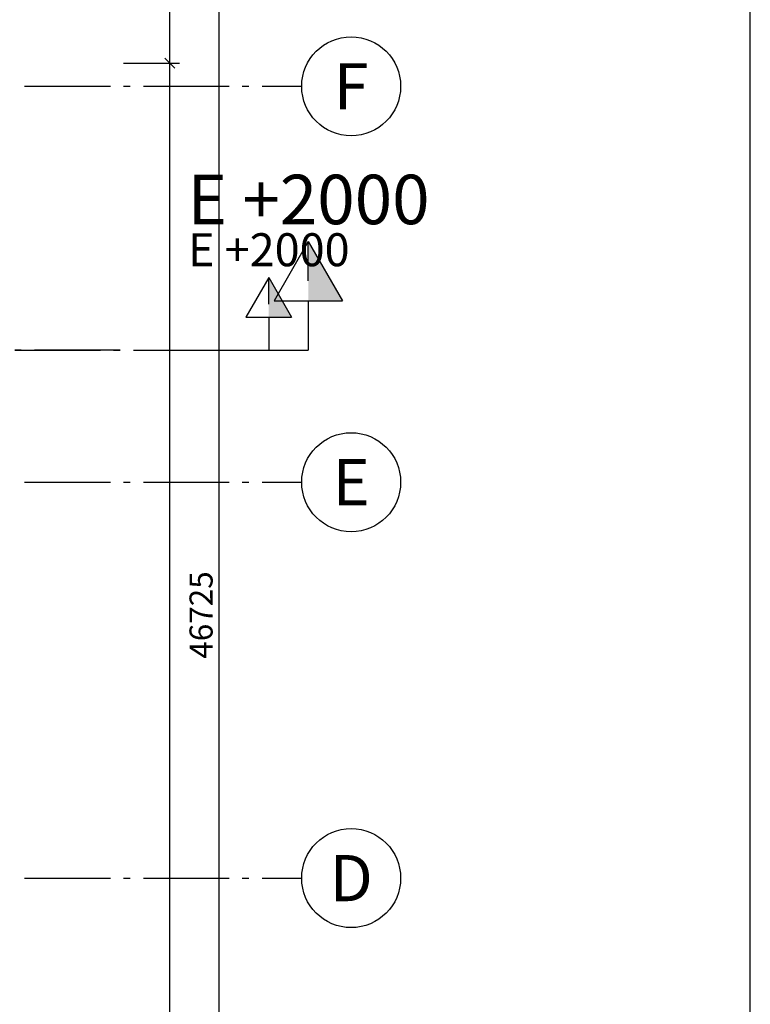
# Model space of a CAD drawing. Extents: x -23114 to 236800, y 2000 to 175653.
# Drawn here: x 105726 to 116800, y 31088 to 46009 of the extents above; entities that cross this region are included whole.
import ezdxf
from ezdxf.enums import TextEntityAlignment as Align

# ---------------------------------------------------------------- set-up
doc = ezdxf.new("R2010")
doc.units = 0
doc.header["$LTSCALE"] = 100
doc.header["$MEASUREMENT"] = 0
doc.linetypes.add('POINTA_CENTER', pattern=[18, 13, -2, 1, -2])
doc.layers.get('0').update_dxf_attribs({"linetype": 'CONTINUOUS'})
doc.layers.get('Defpoints').update_dxf_attribs({"linetype": 'CONTINUOUS'})
for name, color, linetype in [('A806', 3, 'POINTA_CENTER'), ('A806-100', 3, 'POINTA_CENTER'), ('a806-200', 3, 'POINTA_CENTER'), ('A822', 8, 'POINTA_CENTER')]:
    doc.layers.add(name, color=color, linetype=linetype)
for name, color, linetype, plot in [('A842-tot', 4, 'CONTINUOUS', False), ('HJELP', 140, 'CONTINUOUS', False), ('Ramme', 2, 'CONTINUOUS', False)]:
    doc.layers.add(name, color=color, linetype=linetype, plot=plot)
doc.styles.add('ISO', font='ISO')
doc.dimstyles.new('Aks_1-200', dxfattribs={"dimscale": 200, "dimtxt": 3.5, "dimasz": 1.5, "dimexe": 1.5, "dimexo": 3, "dimgap": 1, "dimtad": 1, "dimdec": 1, "dimdsep": 46, "dimtxsty": 'ISO', "dimblk1": 'OBLIQUE', "dimblk2": 'OBLIQUE', "dimsah": 1, "dimcen": 2, "dimdle": 1.5, "dimclrt": 3, "dimazin": 2, "dimtfac": 1, "dimtdec": 1, "dimtix": 1, "dimtmove": 2, "dimatfit": 3, "dimldrblk": 'OBLIQUE', "dimfxl": 0, "dimtolj": 1, "dimtzin": 0, "dimarcsym": 0})

# ---------------------------------------------------------------- blocks, each defined once
blk = doc.blocks.new('a179aks')
at = {"layer": 'A822'}
for p, q in [((-7800, 30000), (88200, 30000)), ((-7800, 24000), (88200, 24000)), ((-7800, 18000), (88200, 18000))]:
    blk.add_line(p, q, dxfattribs=at)
blk = doc.blocks.new('_SEKPILN')
at = {"color": 7}
for p, q in [((-15, 0), (0, 0)), ((0, -5), (0, 0)), ((-3.464, -5), (3.464, -5)), ((0, -11), (-3.464, -5)), ((0, -11), (3.464, -5))]:
    blk.add_line(p, q, dxfattribs=at)
blk.add_line((0, -7), (0, -11))
blk.add_solid([(0, -11), (3.464, -5), (0, -5)], dxfattribs=at)
at = {"color": 7, "style": 'ISO'}
blk.add_attdef('SEKNR', text='', height=5, rotation=180, dxfattribs=at).set_placement((0.025, -14.584), align=Align.MIDDLE)
at = {"color": 3, "style": 'ISO'}
blk.add_attdef('RITNR', (-3.3, -14.59), '', height=2.5, rotation=180, dxfattribs=at)
blk = doc.blocks.new('179snpil')
at = {"layer": 'A806'}
blk.add_lwpolyline([(-7950, 26000), (86050, 26000)], dxfattribs=at)
ref = blk.add_blockref('_SEKPILN', (88300, 26000), dxfattribs=dict(at, xscale=-150, yscale=150, zscale=150, rotation=180))
ref.add_attrib('SEKNR', 'E +2000', dxfattribs={"layer": '0', "color": 7, "height": 750, "style": 'ISO'}).set_placement((88303.6867, 28187.6342), align=Align.MIDDLE)
blk = doc.blocks.new('179snpil-100')
at = {"layer": 'A806'}
blk.add_line((107250, 41000), (15850, 41000), dxfattribs=at)
ref = blk.add_blockref('_SEKPILN', (109500, 41000), dxfattribs=dict(at, xscale=-100, yscale=100, zscale=100, rotation=180))
ref.add_attrib('SEKNR', 'E +2000', dxfattribs={"layer": '0', "color": 7, "height": 500, "style": 'ISO'}).set_placement((109502.4578, 42458.4228), align=Align.MIDDLE)
blk = doc.blocks.new('_OBLIQUE')
at = {"color": 0, "linetype": 'ByBlock'}
blk.add_line((-0.5, -0.5), (0.5, 0.5), dxfattribs=at)
blk = doc.blocks.new('*D952')
at = {"layer": 'A842-tot', "color": 0, "lineweight": -2}
for p, q in [((108000, 14500), (108000, 45500)), ((107300, 45350), (108150, 45350)), ((107300, 14650), (108150, 14650))]:
    blk.add_line(p, q, dxfattribs=at)
at = {"layer": 'Defpoints', "color": 0}
for p in [(107000, 45350), (108000, 45350), (107000, 14650)]:
    blk.add_point(p, dxfattribs=at)
at = {"layer": 'A842-tot', "color": 0, "lineweight": -2, "xscale": 150, "yscale": 150, "zscale": 150}
for p, rotation in [((108000, 45350), 90), ((108000, 14650), 270)]:
    blk.add_blockref('_OBLIQUE', p, dxfattribs=dict(at, rotation=rotation))
at = {"layer": 'A842-tot', "color": 3, "insert": (107725, 30000), "char_height": 350, "attachment_point": 5, "rotation": 90, "style": 'ISO'}
blk.add_mtext('\\A1;30700', dxfattribs=at)
blk = doc.blocks.new('*D953')
at = {"layer": 'A842-tot', "color": 0, "lineweight": -2}
for p, q in [((108750, 13475), (108750, 60500)), ((108050, 60350), (108900, 60350)), ((108050, 13625), (108900, 13625))]:
    blk.add_line(p, q, dxfattribs=at)
at = {"layer": 'Defpoints', "color": 0}
for p in [(107750, 60350), (108750, 60350), (107750, 13625)]:
    blk.add_point(p, dxfattribs=at)
at = {"layer": 'A842-tot', "color": 0, "lineweight": -2, "xscale": 150, "yscale": 150, "zscale": 150}
for p, rotation in [((108750, 60350), 90), ((108750, 13625), 270)]:
    blk.add_blockref('_OBLIQUE', p, dxfattribs=dict(at, rotation=rotation))
at = {"layer": 'A842-tot', "color": 3, "insert": (108475, 36987.5), "char_height": 350, "attachment_point": 5, "rotation": 90, "style": 'ISO'}
blk.add_mtext('\\A1;46725', dxfattribs=at)
blk = doc.blocks.new('*D954')
at = {"layer": 'A842-tot', "color": 0, "lineweight": -2}
for p, q in [((108000, 45200), (108000, 60500)), ((107300, 60350), (108150, 60350)), ((107300, 45350), (108150, 45350))]:
    blk.add_line(p, q, dxfattribs=at)
at = {"layer": 'Defpoints', "color": 0}
for p in [(107000, 60350), (108000, 60350), (107000, 45350)]:
    blk.add_point(p, dxfattribs=at)
at = {"layer": 'A842-tot', "color": 0, "lineweight": -2, "xscale": 150, "yscale": 150, "zscale": 150}
for p, rotation in [((108000, 60350), 90), ((108000, 45350), 270)]:
    blk.add_blockref('_OBLIQUE', p, dxfattribs=dict(at, rotation=rotation))
at = {"layer": 'A842-tot', "color": 3, "insert": (107725, 52850), "char_height": 350, "attachment_point": 5, "rotation": 90, "style": 'ISO'}
blk.add_mtext('\\A1;15000', dxfattribs=at)

msp = doc.modelspace()

# ---------------------------------------------------------------- linework, layer by layer
at = {"layer": 'HJELP', "linetype": 'Continuous'}
for centre in [(110750, 45000), (110750, 39000), (110750, 33000)]:
    msp.add_circle(centre, 750, dxfattribs=at)
at = {"layer": 'Ramme'}
msp.add_lwpolyline([(5000, 2000), (116800, 2000), (116800, 82000), (5000, 82000)], close=True, dxfattribs=at)

# ---------------------------------------------------------------- block references
at = {"layer": 'A806-100'}
msp.add_blockref('179snpil-100', (0, 0), dxfattribs=at)
at = {"layer": 'a806-200'}
msp.add_blockref('179snpil', (21800, 15000), dxfattribs=at)
at = {"layer": 'A822'}
msp.add_blockref('a179aks', (21800, 15000), dxfattribs=at)

# ---------------------------------------------------------------- texts
at = {"layer": 'HJELP', "color": 3, "style": 'ISO'}
for s, p in [('F', (110750, 45000)), ('E', (110750, 39000)), ('D', (110750, 33000))]:
    msp.add_text(s, height=700, dxfattribs=at).set_placement(p, align=Align.MIDDLE_CENTER)

# ---------------------------------------------------------------- dimensions: what is measured, and where the dimension line sits
at = {"layer": 'A842-tot'}
for base, p1, p2, picture, middle in [((108000, 60350), (107000, 45350), (107000, 60350), '*D954', (107725, 52850)), ((108750, 60350), (107750, 13625), (107750, 60350), '*D953', (108475, 36987.5)), ((108000, 45350), (107000, 14650), (107000, 45350), '*D952', (107725, 30000))]:
    dim = msp.add_linear_dim(base=base, p1=p1, p2=p2, angle=90, dimstyle='Aks_1-200', override={"dimscale": 100}, dxfattribs=at)
    dim.commit()
    dim.dimension.update_dxf_attribs({"geometry": picture, "text_midpoint": middle})

doc.saveas('drawing.dxf')
